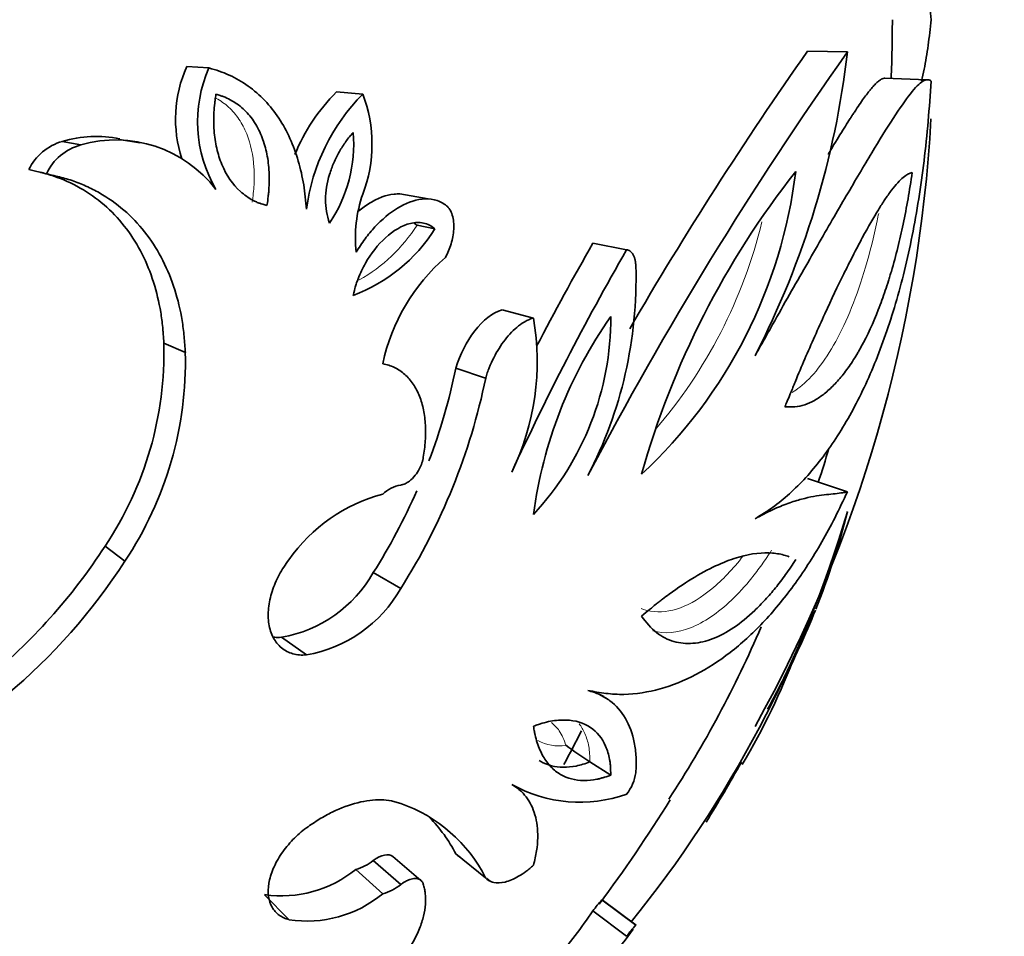
# Model space of a CAD drawing. Units: millimetres. Extents: x 0 to 2454, y 0 to 2745.
# Drawn here: x 2176 to 2194, y 1996 to 2014 of the extents above; entities that cross this region are included whole.
import ezdxf
from ezdxf import colors
from ezdxf.entities.mleader import LeaderData, LeaderLine
from ezdxf.math import Vec2, Vec3

# ---------------------------------------------------------------- set-up
doc = ezdxf.new("R2010")
doc.units = ezdxf.units.MM
doc.layers.add('DV4_Défaut', color=7, linetype='Continuous')
doc.layers.add('Défaut', color=7, linetype='Continuous')

# ---------------------------------------------------------------- blocks, each defined once
blk = doc.blocks.new('_DOT')
at = {"color": 0}
blk.add_line((0, 0), (-1, 0), dxfattribs=at)
at = {"color": 0, "const_width": 0.333}
blk.add_lwpolyline([(-0.1665, 0, 1), (0.1665, 0, 1)], format="xyb", close=True, dxfattribs=at)
blk = doc.blocks.new('SE3')
at = {"layer": 'DV4_Défaut', "color": 7, "linetype": 'Continuous', "lineweight": 35}
for p, q in [((2190.649, 2012.948), (2191.403, 2012.931)), ((2178.905, 2012.655), (2179.323, 2012.629)), ((2192.903, 2012.406), (2192.107, 2012.437)), ((2181.735, 2012.174), (2182.234, 2012.135)), ((2176.55, 2011.24), (2176.902, 2011.174)), ((2178.017, 2011.212), (2177.634, 2011.276)), ((2175.917, 2010.706), (2176.251, 2010.625)), ((2183.471, 2010.151), (2182.937, 2010.245)), ((2183.26, 2009.653), (2183.597, 2009.584)), ((2186.588, 2009.312), (2187.226, 2009.192)), ((2184.873, 2008.056), (2185.462, 2007.899)), ((2178.47, 2007.424), (2178.877, 2007.249)), ((2183.994, 2006.951), (2184.558, 2006.762)), ((2190.649, 2004.863), (2191.403, 2004.615)), ((2177.359, 2003.587), (2177.733, 2003.303)), ((2182.432, 2003.084), (2182.952, 2002.785)), ((2180.698, 2001.861), (2181.168, 2001.528)), ((2186.834, 2000.713), (2186.613, 2000.838)), ((2186.53, 1999.503), (2186.925, 1999.254)), ((2183.994, 1997.765), (2184.558, 1997.314)), ((2182.433, 1997.639), (2182.952, 1997.185)), ((2183.33, 1997.264), (2182.8, 1997.716)), ((2182.101, 1997.471), (2182.611, 1997.012)), ((2184.581, 1997.301), (2184.644, 1997.251)), ((2180.377, 1996.993), (2180.837, 1996.521)), ((2186.757, 1996.896), (2187.4, 1996.42)), ((2187.406, 1996.419), (2186.763, 1996.895)), ((2186.588, 1996.688), (2187.226, 1996.206))]:
    blk.add_line(p, q, dxfattribs=at)
for centre, radius, start, end in [((2164.252, 2013.541), 28, 357.729, 0), ((2249.72, 1971.666), 71.44, 144.71712, 152.2598), ((2249.925, 1971.248), 72.474, 144.87443, 149.80561), ((2174.76, 2014.858), 16.754, 332.7517, 353.3938), ((2181.112, 2011.661), 2.42, 155.7659, 198.1458), ((2181.637, 2011.61), 2.528, 156.2193, 210.3602), ((2184.35, 2009.58), 3.684, 135.2378, 157.435), ((2184.93, 2009.465), 3.794, 135.2645, 172.5562), ((2179.749, 2011.189), 2.659, 339.1413, 20.8387), ((2166.413, 2013.137), 26.611, 330.8545, 356.8279), ((2177.195, 2009.022), 2.31, 78.9736, 106.2132), ((2179.384, 2011.19), 2.678, 326.0972, 4.691), ((2176.821, 2010.277), 1, 105.7133, 154.6142), ((2177.163, 2010.204), 1.005, 105.0792, 155.2483), ((2177.562, 2008.883), 2.384, 37.4359, 106.0745), ((2181.122, 2011.803), 9.371, 312.9462, 353.0651), ((2203.35, 2000.48), 16.46, 141.7451, 164.2661), ((2184.6, 2009.417), 2.505, 160.7728, 186.2821), ((2180.964, 2011.242), 3.111, 290.4773, 327.7971), ((2231.475, 1983.524), 51.768, 150.1223, 152.5794), ((2233.143, 1982.797), 52.963, 150.1086, 155.2342), ((2186.182, 2006.279), 3.65, 130.7621, 168.0362), ((2179.312, 2008.651), 8.092, 332.5315, 1.6395), ((2180.749, 2007.077), 4.784, 334.0594, 9.8953), ((2181.478, 2007.899), 5.447, 317.0137, 0.2898), ((2193.825, 2003.073), 8.436, 144.8769, 172.4266), ((2171.886, 2007.253), 6.587, 326.1865, 1.4863), ((2172.08, 2007.08), 6.799, 326.2506, 1.4221), ((2172.614, 2009.299), 11.62, 339.333, 348.341), ((2172.913, 2009.154), 11.889, 327.612, 348.3964), ((2164.252, 2013.541), 28, 341.7971, 343.1641), ((2172.614, 2009.299), 11.62, 327.6674, 336.3249), ((2183.078, 2004.066), 0.687, 100.5963, 132.8104), ((2183.418, 2001.529), 3.146, 104.8555, 145.1013), ((2169.799, 2010.68), 22.545, 320.9595, 343.3944), ((2178.124, 2007.546), 13.685, 337.8947, 346.0094), ((2168.144, 2009.548), 10.974, 309.1996, 327.1033), ((2168.305, 2009.375), 11.214, 292.6084, 327.2195), ((2180.269, 2004.312), 2.488, 279.9306, 330.4308), ((2180.729, 2004.044), 2.554, 279.8847, 330.4766), ((2164.252, 2013.541), 28.8, 334.1941, 337.1914), ((2170.033, 2010.541), 21.484, 326.8761, 336.7446), ((2177.629, 2006.431), 13.693, 329.3894, 339.1432), ((2170.501, 2010.945), 22.025, 331.6922, 334.768), ((2039.26, 2076.201), 165.633, 332.39577, 332.64393), ((2192.168, 2008.163), 10.333, 233.8516, 236.9365), ((2164.252, 2013.541), 28.8, 328.1994, 330.8159), ((2186.551, 1999.425), 0.858, 321.8124, 351.5731), ((2186.341, 2001.383), 2.641, 240.7807, 289.5834), ((2182.005, 1996.015), 2.864, 26.9713, 70.7083), ((2164.252, 2013.541), 28, 323.3217, 328.2012), ((2181.49, 1996.476), 2.817, 27.2325, 44.654), ((2181.883, 1998.311), 0.867, 284.5361, 309.2642), ((2180.697, 1999.19), 2.219, 261.7058, 309.2545), ((2182.387, 1997.876), 0.893, 284.5457, 309.2546), ((2181.18, 1998.73), 2.236, 261.178, 309.7823), ((2188.777, 1995.074), 2.72, 137.959, 143.6095), ((2180.498, 2002.425), 8.356, 318.5428, 318.5668), ((2176.9, 2003.277), 11.716, 320.1492, 325.7797), ((2189.301, 1994.691), 2.57, 137.7086, 143.8599), ((2164.252, 2013.541), 28.8, 321.9621, 323.3219)]:
    blk.add_arc(centre, radius, start, end, dxfattribs=at)
at = {"layer": 'DV4_Défaut', "color": 7, "linetype": 'Continuous', "lineweight": 18}
for centre, radius, start, end in [((2180.621, 2011.347), 3.136, 299.5561, 327.3105), ((2180.64, 2011.929), 9.407, 319.1585, 346.3943), ((2185.94, 2000.628), 0.82, 241.4477, 279.2929)]:
    blk.add_arc(centre, radius, start, end, dxfattribs=at)
at = {"layer": 'DV4_Défaut', "color": 7, "linetype": 'Continuous', "lineweight": 35}
for points, knots in [([(2192.808, 2014.673), (2192.824, 2014.61), (2192.87, 2014.406), (2192.935, 2014.031), (2192.968, 2013.705), (2192.984, 2013.541)], [0, 0, 0, 0, 0.188872, 0.594422, 1, 1, 1, 1]), ([(2192.984, 2013.541), (2192.968, 2013.378), (2192.935, 2013.051), (2192.869, 2012.667), (2192.82, 2012.455), (2192.802, 2012.385)], [0, 0, 0, 0, 0.395391, 0.790754, 1, 1, 1, 1]), ([(2181.168, 2009.956), (2181.161, 2010.034), (2181.149, 2010.189), (2181.108, 2010.496), (2181.022, 2010.872), (2180.868, 2011.298), (2180.655, 2011.686), (2180.389, 2012.023), (2180.071, 2012.298), (2179.773, 2012.472), (2179.519, 2012.572), (2179.389, 2012.61), (2179.323, 2012.629)], [0, 0, 0, 0, 0.062543, 0.125044, 0.250073, 0.376848, 0.500043, 0.625065, 0.74997, 0.874967, 0.937454, 1, 1, 1, 1]), ([(2192.108, 2012.437), (2192.105, 2012.437), (2192.103, 2012.437), (2192.088, 2012.434), (2192.074, 2012.43), (2192.054, 2012.421), (2192.051, 2012.419), (2192.045, 2012.416), (2192.041, 2012.414), (2192.03, 2012.407), (2192.022, 2012.402), (2191.998, 2012.385), (2191.98, 2012.37), (2191.955, 2012.347), (2191.951, 2012.344), (2191.943, 2012.336), (2191.938, 2012.331), (2191.925, 2012.317), (2191.915, 2012.307), (2191.885, 2012.275), (2191.863, 2012.25), (2191.833, 2012.213), (2191.83, 2012.209), (2191.82, 2012.197), (2191.815, 2012.191), (2191.8, 2012.172), (2191.79, 2012.159), (2191.757, 2012.116), (2191.734, 2012.085), (2191.658, 2011.98), (2191.601, 2011.896), (2191.525, 2011.781), (2191.521, 2011.775), (2191.508, 2011.755), (2191.501, 2011.745), (2191.481, 2011.714), (2191.468, 2011.693), (2191.425, 2011.626), (2191.395, 2011.579), (2191.299, 2011.427), (2191.228, 2011.311), (2191.138, 2011.163), (2191.132, 2011.154), (2191.116, 2011.127), (2191.108, 2011.113), (2191.083, 2011.072), (2191.066, 2011.044), (2191.045, 2011.008), (2191.04, 2011.001), (2191.036, 2010.993)], [0, 0, 0, 0, 0.013638, 0.013638, 0.083477, 0.083477, 0.100936, 0.100936, 0.118396, 0.118396, 0.153315, 0.153315, 0.223154, 0.223154, 0.240614, 0.240614, 0.258074, 0.258074, 0.292993, 0.292993, 0.362832, 0.362832, 0.380291, 0.380291, 0.397751, 0.397751, 0.43267, 0.43267, 0.502509, 0.502509, 0.642187, 0.642187, 0.659646, 0.659646, 0.677106, 0.677106, 0.712025, 0.712025, 0.781864, 0.781864, 0.921542, 0.921542, 0.939001, 0.939001, 0.956461, 0.956461, 0.99138, 0.99138, 1, 1, 1, 1]), ([(2192.984, 2012.381), (2192.968, 2012.391), (2192.935, 2012.412), (2192.856, 2012.401), (2192.755, 2012.328), (2192.59, 2012.147), (2192.327, 2011.776), (2191.929, 2011.139), (2191.457, 2010.343), (2191.006, 2009.566), (2190.616, 2008.884), (2190.308, 2008.348), (2190.042, 2007.874), (2189.824, 2007.482), (2189.712, 2007.286), (2189.655, 2007.187)], [0, 0, 0, 0, 0.062509, 0.125013, 0.187528, 0.250046, 0.374997, 0.499971, 0.624954, 0.749937, 0.812454, 0.87499, 0.937476, 0.968731, 1, 1, 1, 1]), ([(2189.655, 2004.103), (2189.712, 2004.138), (2189.824, 2004.207), (2190.042, 2004.353), (2190.308, 2004.567), (2190.616, 2004.875), (2191.006, 2005.339), (2191.457, 2006.027), (2191.929, 2007.012), (2192.327, 2008.15), (2192.59, 2009.222), (2192.755, 2010.146), (2192.856, 2010.87), (2192.935, 2011.619), (2192.968, 2012.127), (2192.984, 2012.381)], [0, 0, 0, 0, 0.031269, 0.062524, 0.12501, 0.187546, 0.250063, 0.375046, 0.500029, 0.625003, 0.749954, 0.812472, 0.874987, 0.937491, 1, 1, 1, 1]), ([(2179.455, 2012.131), (2179.45, 2012.092), (2179.445, 2012.058), (2179.44, 2012.016), (2179.438, 2012.003), (2179.435, 2011.98), (2179.434, 2011.976), (2179.425, 2011.901), (2179.421, 2011.847), (2179.411, 2011.676), (2179.412, 2011.567), (2179.429, 2011.33), (2179.446, 2011.217), (2179.496, 2011.001), (2179.526, 2010.904), (2179.655, 2010.595), (2179.772, 2010.426), (2179.992, 2010.227), (2180.072, 2010.17), (2180.178, 2010.114), (2180.199, 2010.104), (2180.242, 2010.085), (2180.272, 2010.074), (2180.316, 2010.058), (2180.361, 2010.044), (2180.421, 2010.027)], [0, 0, 0, 0, 0.03125, 0.03125, 0.046875, 0.046875, 0.0625, 0.0625, 0.125, 0.125, 0.25, 0.25, 0.375, 0.375, 0.5, 0.5, 0.75, 0.75, 0.875, 0.875, 0.90625, 0.90625, 0.9375, 0.9375, 1, 1, 1, 1]), ([(2180.421, 2010.027), (2180.432, 2010.099), (2180.44, 2010.156), (2180.447, 2010.216), (2180.451, 2010.254), (2180.456, 2010.31), (2180.458, 2010.338), (2180.466, 2010.472), (2180.466, 2010.59), (2180.451, 2010.815), (2180.435, 2010.933), (2180.388, 2011.147), (2180.356, 2011.249), (2180.278, 2011.442), (2180.225, 2011.543), (2180.109, 2011.714), (2180.043, 2011.79), (2179.895, 2011.925), (2179.815, 2011.981), (2179.683, 2012.051), (2179.64, 2012.071), (2179.571, 2012.095), (2179.559, 2012.099), (2179.513, 2012.114), (2179.486, 2012.122), (2179.455, 2012.131)], [0, 0, 0, 0, 0.0625, 0.0625, 0.09375, 0.09375, 0.125, 0.125, 0.25, 0.25, 0.375, 0.375, 0.5, 0.5, 0.625, 0.625, 0.75, 0.75, 0.875, 0.875, 0.9375, 0.9375, 0.96875, 0.96875, 1, 1, 1, 1]), ([(2182.053, 2011.409), (2182.014, 2011.363), (2182.005, 2011.354), (2181.958, 2011.297), (2181.936, 2011.268), (2181.87, 2011.177), (2181.83, 2011.115), (2181.752, 2010.977), (2181.717, 2010.907), (2181.655, 2010.763), (2181.63, 2010.696), (2181.508, 2010.292), (2181.498, 2009.982), (2181.607, 2009.696)], [0, 0, 0, 0, 0.0625, 0.0625, 0.125, 0.125, 0.25, 0.25, 0.375, 0.375, 0.5, 0.5, 1, 1, 1, 1]), ([(2176.128, 2010.657), (2176.151, 2010.652), (2176.171, 2010.647), (2176.204, 2010.638), (2176.234, 2010.63), (2176.28, 2010.617), (2176.302, 2010.61), (2176.368, 2010.59), (2176.411, 2010.575), (2176.618, 2010.499), (2176.79, 2010.417), (2177.265, 2010.132), (2177.539, 2009.884), (2177.99, 2009.284), (2178.156, 2008.954), (2178.335, 2008.386), (2178.379, 2008.201), (2178.427, 2007.914), (2178.439, 2007.822), (2178.451, 2007.692), (2178.452, 2007.681), (2178.455, 2007.638), (2178.457, 2007.615), (2178.463, 2007.542), (2178.466, 2007.486), (2178.47, 2007.424)], [0, 0, 0, 0, 0.01874, 0.01874, 0.035095, 0.035095, 0.051449, 0.051449, 0.084158, 0.084158, 0.214992, 0.214992, 0.476661, 0.476661, 0.738331, 0.738331, 0.869165, 0.869165, 0.934583, 0.934583, 0.950937, 0.950937, 0.967291, 0.967291, 1, 1, 1, 1]), ([(2176.251, 2010.625), (2176.344, 2010.604), (2176.53, 2010.563), (2176.802, 2010.48), (2177.064, 2010.368), (2177.397, 2010.189), (2177.779, 2009.908), (2178.163, 2009.484), (2178.469, 2008.99), (2178.689, 2008.441), (2178.807, 2007.953), (2178.857, 2007.552), (2178.87, 2007.35), (2178.877, 2007.249)], [0, 0, 0, 0, 0.062544, 0.125025, 0.187456, 0.250121, 0.375313, 0.500021, 0.62361, 0.749954, 0.874967, 0.937458, 1, 1, 1, 1]), ([(2192.629, 2010.652), (2192.575, 2010.633), (2192.524, 2010.616), (2192.422, 2010.53), (2192.39, 2010.498), (2192.318, 2010.419), (2192.279, 2010.372), (2192.215, 2010.288), (2192.193, 2010.258), (2192.147, 2010.193), (2192.131, 2010.17), (2192.073, 2010.083), (2192.032, 2010.019), (2191.899, 2009.803), (2191.799, 2009.629), (2191.627, 2009.311), (2191.567, 2009.195), (2191.47, 2009.006), (2191.444, 2008.955), (2191.39, 2008.847), (2191.362, 2008.791), (2191.222, 2008.507), (2191.103, 2008.257), (2190.85, 2007.704), (2190.716, 2007.404), (2190.535, 2006.985), (2190.479, 2006.852), (2190.404, 2006.669), (2190.395, 2006.648), (2190.378, 2006.606), (2190.376, 2006.601), (2190.358, 2006.557), (2190.342, 2006.517), (2190.28, 2006.365), (2190.242, 2006.274), (2190.22, 2006.222)], [0, 0, 0, 0, 0.125, 0.125, 0.1875, 0.1875, 0.25, 0.25, 0.28125, 0.28125, 0.3125, 0.3125, 0.375, 0.375, 0.5, 0.5, 0.5625, 0.5625, 0.59375, 0.59375, 0.625, 0.625, 0.75, 0.75, 0.875, 0.875, 0.9375, 0.9375, 0.945312, 0.945312, 0.953125, 0.953125, 0.96875, 0.96875, 1, 1, 1, 1]), ([(2190.22, 2006.222), (2190.239, 2006.221), (2190.273, 2006.219), (2190.335, 2006.218), (2190.352, 2006.218), (2190.376, 2006.218), (2190.383, 2006.218), (2190.396, 2006.219), (2190.399, 2006.219), (2190.47, 2006.224), (2190.535, 2006.238), (2190.652, 2006.277), (2190.716, 2006.306), (2190.844, 2006.379), (2190.902, 2006.418), (2191.027, 2006.517), (2191.088, 2006.572), (2191.178, 2006.664), (2191.207, 2006.696), (2191.266, 2006.763), (2191.292, 2006.795), (2191.384, 2006.912), (2191.443, 2006.994), (2191.527, 2007.123), (2191.554, 2007.167), (2191.594, 2007.234), (2191.607, 2007.257), (2191.633, 2007.302), (2191.643, 2007.32), (2191.784, 2007.574), (2191.892, 2007.814), (2192.034, 2008.177), (2192.078, 2008.298), (2192.14, 2008.48), (2192.16, 2008.541), (2192.188, 2008.631), (2192.197, 2008.661), (2192.216, 2008.722), (2192.223, 2008.744), (2192.278, 2008.932), (2192.318, 2009.083), (2192.374, 2009.307), (2192.392, 2009.381), (2192.425, 2009.529), (2192.44, 2009.595), (2192.525, 2009.998), (2192.577, 2010.305), (2192.629, 2010.652)], [0, 0, 0, 0, 0.03125, 0.03125, 0.046875, 0.046875, 0.054688, 0.054688, 0.0625, 0.0625, 0.125, 0.125, 0.1875, 0.1875, 0.25, 0.25, 0.3125, 0.3125, 0.34375, 0.34375, 0.375, 0.375, 0.4375, 0.4375, 0.46875, 0.46875, 0.484375, 0.484375, 0.5, 0.5, 0.625, 0.625, 0.6875, 0.6875, 0.71875, 0.71875, 0.734375, 0.734375, 0.75, 0.75, 0.8125, 0.8125, 0.84375, 0.84375, 0.875, 0.875, 1, 1, 1, 1]), ([(2182.937, 2010.245), (2182.901, 2010.247), (2182.864, 2010.246), (2182.746, 2010.234), (2182.679, 2010.217), (2182.528, 2010.162), (2182.45, 2010.124), (2182.292, 2010.027), (2182.23, 2009.981), (2182.157, 2009.921), (2182.153, 2009.917), (2182.149, 2009.914)], [0, 0, 0, 0, 0.1398281, 0.1398281, 0.4209435, 0.4209435, 0.7020589, 0.7020589, 0.9831743, 0.9831743, 1, 1, 1, 1]), ([(2183.799, 2010.038), (2183.765, 2010.06), (2183.698, 2010.102), (2183.551, 2010.15), (2183.279, 2010.163), (2182.88, 2010.005), (2182.524, 2009.702), (2182.304, 2009.438), (2182.19, 2009.273), (2182.136, 2009.186), (2182.109, 2009.143)], [0, 0, 0, 0, 0.062657, 0.125302, 0.25038, 0.49962, 0.749433, 0.874704, 0.937333, 1, 1, 1, 1]), ([(2183.798, 2009.044), (2183.819, 2009.085), (2183.86, 2009.167), (2183.922, 2009.344), (2183.968, 2009.577), (2183.948, 2009.811), (2183.888, 2009.943), (2183.841, 2010.004), (2183.813, 2010.027), (2183.799, 2010.038)], [0, 0, 0, 0, 0.125355, 0.250726, 0.500601, 0.749512, 0.874588, 0.937298, 1, 1, 1, 1]), ([(2183.597, 2009.584), (2183.56, 2009.614), (2183.529, 2009.638), (2183.461, 2009.674), (2183.419, 2009.688), (2183.305, 2009.712), (2183.216, 2009.708), (2182.978, 2009.652), (2182.808, 2009.549), (2182.521, 2009.288), (2182.39, 2009.12), (2182.232, 2008.842), (2182.188, 2008.75), (2182.136, 2008.614), (2182.126, 2008.588), (2182.108, 2008.536), (2182.098, 2008.503), (2182.083, 2008.452), (2182.07, 2008.399), (2182.053, 2008.327)], [0, 0, 0, 0, 0.0625, 0.0625, 0.125, 0.125, 0.25, 0.25, 0.5, 0.5, 0.75, 0.75, 0.875, 0.875, 0.90625, 0.90625, 0.9375, 0.9375, 1, 1, 1, 1]), ([(2183.2, 2009.698), (2183.22, 2009.684), (2183.241, 2009.669), (2183.26, 2009.653), (2183.26, 2009.653), (2183.26, 2009.653), (2183.26, 2009.653)], [0, 0, 0, 0, 0.999392, 0.999392, 0.999392, 1, 1, 1, 1]), ([(2187.4, 2008.882), (2187.399, 2008.905), (2187.395, 2008.951), (2187.379, 2009.035), (2187.345, 2009.117), (2187.296, 2009.165), (2187.257, 2009.186), (2187.236, 2009.19), (2187.226, 2009.192)], [0, 0, 0, 0, 0.143095, 0.2862, 0.571174, 0.785288, 0.892658, 1, 1, 1, 1]), ([(2184.873, 2008.056), (2184.685, 2007.997), (2184.511, 2007.861), (2184.191, 2007.45), (2184.077, 2007.216), (2183.994, 2006.951)], [0, 0, 0, 0, 0.5, 0.5, 1, 1, 1, 1]), ([(2185.462, 2007.899), (2185.439, 2007.892), (2185.391, 2007.877), (2185.297, 2007.832), (2185.135, 2007.724), (2184.918, 2007.5), (2184.738, 2007.214), (2184.638, 2006.993), (2184.589, 2006.862), (2184.569, 2006.796), (2184.558, 2006.762)], [0, 0, 0, 0, 0.062613, 0.125204, 0.250323, 0.499914, 0.749625, 0.87479, 0.93738, 1, 1, 1, 1]), ([(2183.379, 2005.269), (2183.387, 2005.32), (2183.403, 2005.422), (2183.424, 2005.625), (2183.425, 2005.876), (2183.39, 2006.162), (2183.313, 2006.427), (2183.195, 2006.657), (2183.034, 2006.842), (2182.871, 2006.953), (2182.726, 2007.01), (2182.649, 2007.027), (2182.611, 2007.036)], [0, 0, 0, 0, 0.062554, 0.125062, 0.250095, 0.376923, 0.500075, 0.626187, 0.749983, 0.874943, 0.937441, 1, 1, 1, 1]), ([(2182.952, 2004.742), (2182.966, 2004.744), (2182.993, 2004.749), (2183.049, 2004.771), (2183.131, 2004.821), (2183.227, 2004.917), (2183.305, 2005.039), (2183.347, 2005.14), (2183.369, 2005.214), (2183.376, 2005.25), (2183.379, 2005.269)], [0, 0, 0, 0, 0.071549, 0.143115, 0.285978, 0.49986, 0.699669, 0.849728, 0.924869, 1, 1, 1, 1]), ([(2186.491, 2000.856), (2186.549, 2000.846), (2186.664, 2000.824), (2186.89, 2000.79), (2187.287, 2000.767), (2188.092, 2000.898), (2188.984, 2001.363), (2189.809, 2002.116), (2190.391, 2002.818), (2190.836, 2003.504), (2191.171, 2004.123), (2191.326, 2004.451), (2191.403, 2004.615)], [0, 0, 0, 0, 0.031287, 0.062559, 0.12506, 0.250112, 0.499797, 0.62483, 0.74986, 0.874926, 0.937442, 1, 1, 1, 1]), ([(2191.403, 2004.615), (2191.384, 2004.611), (2191.345, 2004.601), (2191.257, 2004.587), (2191.087, 2004.568), (2190.844, 2004.545), (2190.541, 2004.479), (2190.282, 2004.398), (2190.038, 2004.301), (2189.825, 2004.194), (2189.712, 2004.134), (2189.655, 2004.103)], [0, 0, 0, 0, 0.061974, 0.125018, 0.250031, 0.500006, 0.625161, 0.750001, 0.875004, 0.937489, 1, 1, 1, 1]), ([(2181.168, 2001.528), (2181.123, 2001.526), (2181.035, 2001.523), (2180.869, 2001.554), (2180.687, 2001.648), (2180.529, 2001.845), (2180.445, 2002.107), (2180.44, 2002.411), (2180.509, 2002.731), (2180.621, 2002.993), (2180.737, 2003.191), (2180.804, 2003.283), (2180.837, 2003.329)], [0, 0, 0, 0, 0.062613, 0.125229, 0.250108, 0.374981, 0.499871, 0.624796, 0.749763, 0.874768, 0.937379, 1, 1, 1, 1]), ([(2190.298, 2003.385), (2190.29, 2003.388), (2190.283, 2003.391), (2190.259, 2003.399), (2190.244, 2003.404), (2190.152, 2003.431), (2190.072, 2003.446), (2189.803, 2003.469), (2189.593, 2003.449), (2189.229, 2003.344), (2189.1, 2003.297), (2188.822, 2003.172), (2188.67, 2003.093), (2188.362, 2002.908), (2188.195, 2002.797), (2187.988, 2002.647), (2187.946, 2002.616), (2187.882, 2002.566), (2187.86, 2002.549), (2187.827, 2002.523), (2187.816, 2002.515), (2187.794, 2002.497), (2187.78, 2002.485), (2187.712, 2002.431), (2187.624, 2002.358), (2187.507, 2002.262)], [0, 0, 0, 0, 0.0153057, 0.0153057, 0.0492607, 0.0492607, 0.1850806, 0.1850806, 0.4567204, 0.4567204, 0.5925403, 0.5925403, 0.7283602, 0.7283602, 0.8641801, 0.8641801, 0.8981351, 0.8981351, 0.9151126, 0.9151126, 0.9236013, 0.9236013, 0.93209, 0.93209, 1, 1, 1, 1]), ([(2187.507, 2002.262), (2187.598, 2002.142), (2187.686, 2002.03), (2187.895, 2001.87), (2188.001, 2001.816), (2188.179, 2001.764), (2188.234, 2001.754), (2188.355, 2001.742), (2188.417, 2001.742), (2188.608, 2001.757), (2188.731, 2001.787), (2188.991, 2001.888), (2189.121, 2001.958), (2189.384, 2002.135), (2189.519, 2002.245), (2189.712, 2002.428), (2189.783, 2002.5), (2189.914, 2002.643), (2189.978, 2002.718), (2190.103, 2002.872), (2190.171, 2002.962), (2190.265, 2003.094), (2190.293, 2003.134), (2190.367, 2003.243), (2190.389, 2003.276), (2190.425, 2003.33)], [0, 0, 0, 0, 0.125, 0.125, 0.25, 0.25, 0.3125, 0.3125, 0.375, 0.375, 0.5, 0.5, 0.625, 0.625, 0.75, 0.75, 0.8125, 0.8125, 0.875, 0.875, 0.9375, 0.9375, 0.96875, 0.96875, 1, 1, 1, 1]), ([(2180.698, 2001.861), (2180.64, 2001.859), (2180.597, 2001.859), (2180.56, 2001.862), (2180.545, 2001.863), (2180.529, 2001.866)], [0, 0, 0, 0, 0.7399092, 0.7399092, 1, 1, 1, 1]), ([(2187.4, 1999.299), (2187.403, 1999.351), (2187.408, 1999.453), (2187.405, 1999.65), (2187.364, 1999.963), (2187.224, 2000.346), (2186.978, 2000.627), (2186.753, 2000.766), (2186.608, 2000.822), (2186.53, 2000.845), (2186.491, 2000.856)], [0, 0, 0, 0, 0.062546, 0.125059, 0.250122, 0.499991, 0.749858, 0.874929, 0.937447, 1, 1, 1, 1]), ([(2186.925, 1999.254), (2186.924, 1999.319), (2186.923, 1999.37), (2186.919, 1999.427), (2186.917, 1999.457), (2186.911, 1999.505), (2186.907, 1999.528), (2186.887, 1999.643), (2186.862, 1999.725), (2186.762, 1999.955), (2186.667, 2000.073), (2186.412, 2000.243), (2186.257, 2000.291), (2185.986, 2000.299), (2185.889, 2000.292), (2185.735, 2000.264), (2185.682, 2000.251), (2185.614, 2000.231), (2185.608, 2000.229), (2185.584, 2000.221), (2185.571, 2000.217), (2185.53, 2000.204), (2185.498, 2000.193), (2185.463, 2000.181)], [0, 0, 0, 0, 0.0625, 0.0625, 0.09375, 0.09375, 0.125, 0.125, 0.25, 0.25, 0.5, 0.5, 0.75, 0.75, 0.875, 0.875, 0.9375, 0.9375, 0.953125, 0.953125, 0.96875, 0.96875, 1, 1, 1, 1]), ([(2185.463, 2000.181), (2185.47, 2000.141), (2185.476, 2000.107), (2185.484, 2000.066), (2185.486, 2000.054), (2185.49, 2000.034), (2185.49, 2000.031), (2185.505, 1999.964), (2185.518, 1999.913), (2185.563, 1999.773), (2185.603, 1999.683), (2185.689, 1999.534), (2185.738, 1999.468), (2185.849, 1999.353), (2185.913, 1999.304), (2186.106, 1999.192), (2186.25, 1999.154), (2186.498, 1999.152), (2186.582, 1999.161), (2186.683, 1999.181), (2186.704, 1999.186), (2186.736, 1999.194), (2186.747, 1999.197), (2186.764, 1999.202), (2186.77, 1999.203), (2186.781, 1999.206), (2186.791, 1999.209), (2186.807, 1999.214), (2186.852, 1999.228), (2186.925, 1999.254)], [0, 0, 0, 0, 0.03125, 0.03125, 0.046875, 0.046875, 0.0625, 0.0625, 0.125, 0.125, 0.25, 0.25, 0.375, 0.375, 0.5, 0.5, 0.75, 0.75, 0.875, 0.875, 0.90625, 0.90625, 0.921875, 0.921875, 0.929688, 0.929688, 0.9375, 0.9375, 1, 1, 1, 1]), ([(2186.53, 1999.503), (2186.443, 1999.472), (2186.355, 1999.444), (2186.187, 1999.41), (2186.106, 1999.403), (2185.872, 1999.405), (2185.729, 1999.44), (2185.589, 1999.521), (2185.578, 1999.527), (2185.568, 1999.534)], [0, 0, 0, 0, 0.240015, 0.240015, 0.48003, 0.48003, 0.960061, 0.960061, 1, 1, 1, 1]), ([(2185.462, 1997.551), (2185.474, 1997.597), (2185.498, 1997.689), (2185.531, 1997.867), (2185.556, 1998.157), (2185.511, 1998.519), (2185.369, 1998.801), (2185.226, 1998.956), (2185.13, 1999.029), (2185.077, 1999.062), (2185.051, 1999.078)], [0, 0, 0, 0, 0.062562, 0.125088, 0.250163, 0.499954, 0.749813, 0.874904, 0.937438, 1, 1, 1, 1]), ([(2181.168, 1998.257), (2181.208, 1998.286), (2181.289, 1998.342), (2181.452, 1998.447), (2181.739, 1998.604), (2182.146, 1998.755), (2182.516, 1998.798), (2182.746, 1998.777), (2182.866, 1998.747), (2182.923, 1998.728), (2182.952, 1998.719)], [0, 0, 0, 0, 0.062599, 0.12515, 0.250284, 0.499959, 0.749696, 0.874842, 0.937401, 1, 1, 1, 1]), ([(2180.837, 1996.521), (2180.804, 1996.531), (2180.737, 1996.552), (2180.621, 1996.621), (2180.509, 1996.745), (2180.44, 1996.952), (2180.445, 1997.204), (2180.529, 1997.486), (2180.687, 1997.774), (2180.869, 1997.997), (2181.035, 1998.155), (2181.123, 1998.223), (2181.168, 1998.257)], [0, 0, 0, 0, 0.062621, 0.125232, 0.250237, 0.375204, 0.500129, 0.625019, 0.749892, 0.874771, 0.937387, 1, 1, 1, 1]), ([(2184.558, 1997.314), (2184.569, 1997.303), (2184.589, 1997.281), (2184.638, 1997.247), (2184.738, 1997.209), (2184.918, 1997.216), (2185.135, 1997.306), (2185.297, 1997.413), (2185.391, 1997.487), (2185.439, 1997.529), (2185.462, 1997.551)], [0, 0, 0, 0, 0.06262, 0.12521, 0.250375, 0.500086, 0.749677, 0.874796, 0.937387, 1, 1, 1, 1]), ([(2182.611, 1995.375), (2182.649, 1995.412), (2182.726, 1995.486), (2182.871, 1995.642), (2183.034, 1995.848), (2183.195, 1996.103), (2183.313, 1996.353), (2183.39, 1996.594), (2183.425, 1996.815), (2183.424, 1996.985), (2183.403, 1997.107), (2183.387, 1997.164), (2183.379, 1997.192)], [0, 0, 0, 0, 0.062559, 0.125057, 0.250017, 0.373793, 0.499925, 0.623056, 0.749905, 0.874938, 0.937446, 1, 1, 1, 1]), ([(2183.379, 1997.192), (2183.376, 1997.202), (2183.369, 1997.221), (2183.349, 1997.252), (2183.308, 1997.287), (2183.232, 1997.305), (2183.135, 1997.288), (2183.054, 1997.253), (2182.996, 1997.218), (2182.966, 1997.196), (2182.952, 1997.185)], [0, 0, 0, 0, 0.071557, 0.143116, 0.286055, 0.500033, 0.699766, 0.849736, 0.924881, 1, 1, 1, 1])]:
    blk.add_open_spline(points, degree=3, knots=knots, dxfattribs=at)
at = {"layer": 'DV4_Défaut', "color": 7, "linetype": 'Continuous', "lineweight": 18}
for points, knots in [([(2179.453, 2012.057), (2179.455, 2012.056), (2179.457, 2012.055), (2179.544, 2012.008), (2179.623, 2011.953), (2179.769, 2011.821), (2179.835, 2011.743), (2179.949, 2011.574), (2179.997, 2011.482), (2180.118, 2011.186), (2180.161, 2010.971), (2180.183, 2010.642), (2180.184, 2010.532), (2180.171, 2010.31), (2180.156, 2010.199), (2180.14, 2010.088)], [0, 0, 0, 0, 0.003363, 0.003363, 0.14574, 0.14574, 0.288116, 0.288116, 0.430493, 0.430493, 0.715247, 0.715247, 0.857623, 0.857623, 1, 1, 1, 1]), ([(2191.994, 2009.879), (2191.984, 2009.832), (2191.975, 2009.785), (2191.9, 2009.432), (2191.827, 2009.14), (2191.665, 2008.588), (2191.576, 2008.33), (2191.387, 2007.861), (2191.287, 2007.648), (2190.968, 2007.07), (2190.741, 2006.782), (2190.453, 2006.553), (2190.405, 2006.52), (2190.357, 2006.49)], [0, 0, 0, 0, 0.027124, 0.027124, 0.207452, 0.207452, 0.387779, 0.387779, 0.568106, 0.568106, 0.928761, 0.928761, 1, 1, 1, 1]), ([(2189.969, 2003.508), (2189.908, 2003.415), (2189.844, 2003.321), (2189.718, 2003.144), (2189.655, 2003.061), (2189.465, 2002.826), (2189.338, 2002.687), (2189.08, 2002.442), (2188.95, 2002.336), (2188.69, 2002.161), (2188.561, 2002.091), (2188.185, 2001.945), (2187.946, 2001.921), (2187.722, 2001.981)], [0, 0, 0, 0, 0.084104, 0.084104, 0.168208, 0.168208, 0.336416, 0.336416, 0.504623, 0.504623, 0.672831, 0.672831, 1, 1, 1, 1]), ([(2187.499, 2002.405), (2187.557, 2002.382), (2187.618, 2002.365), (2187.859, 2002.325), (2188.047, 2002.348), (2188.439, 2002.493), (2188.639, 2002.613), (2188.938, 2002.861), (2189.037, 2002.954), (2189.235, 2003.162), (2189.333, 2003.276), (2189.432, 2003.403)], [0, 0, 0, 0, 0.1023341, 0.1023341, 0.401556, 0.401556, 0.700778, 0.700778, 0.850389, 0.850389, 1, 1, 1, 1]), ([(2186.072, 1999.819), (2186.045, 1999.923), (2186.004, 2000.014), (2185.909, 2000.153), (2185.86, 2000.205), (2185.803, 2000.249)], [0, 0, 0, 0, 0.562321, 0.562321, 1, 1, 1, 1]), ([(2186.327, 2000.227), (2186.37, 2000.171), (2186.406, 2000.109), (2186.468, 1999.967), (2186.492, 1999.886), (2186.517, 1999.752), (2186.522, 1999.705), (2186.529, 1999.606), (2186.53, 1999.554), (2186.53, 1999.503)], [0, 0, 0, 0, 0.315798, 0.315798, 0.657899, 0.657899, 0.82895, 0.82895, 1, 1, 1, 1])]:
    blk.add_open_spline(points, degree=3, knots=knots, dxfattribs=at)
at = {"layer": 'DV4_Défaut', "color": 7, "linetype": 'Continuous', "lineweight": 35}
for points in [[(2182.8, 1997.716), (2182.724, 1997.775), (2182.587, 1997.755), (2182.433, 1997.639)], [(2183.994, 1997.765), (2184.018, 1997.739), (2184.046, 1997.719), (2184.078, 1997.703)]]:
    blk.add_open_spline(points, degree=3, dxfattribs=at)

msp = doc.modelspace()

# ---------------------------------------------------------------- block references
at = {"layer": 'Défaut'}
msp.add_blockref('SE3', (0, 0), dxfattribs=at)

# ---------------------------------------------------------------- leaders
at = {"layer": 'Défaut', "color": 7, "linetype": 'Continuous', "lineweight": 18}
ml = msp.add_multileader_mtext('Standard', dxfattribs=at)
ml.set_content('{\\pxsm0.9;\\fSolid Edge ISO|b1||i0||c0|p34;\\W1.;02/06/2021\\P}', color=256)
ml.set_leader_properties()
ml.set_arrow_properties(name='DOT')
ml.build(insert=Vec2(0, 0))
ml.multileader.update_dxf_attribs({"leader_type": 0, "dogleg_length": 0, "arrow_head_size": 12})
ctx = ml.context
ctx.base_point, ctx.char_height, ctx.arrow_head_size, ctx.landing_gap_size = Vec3(2366.626, 2737.829), 12, 12, 4.2
notes = []
notes.append((ctx, [(0, (0, 0, 0), (0, 0), (1, 0), 1, [])]))
ctx.mtext.insert = Vec3(2368.626, 2743.949)
for ctx, leaders in notes:
    for number, flags, end, landing, length, lines in leaders:
        leader = LeaderData()
        leader.index, (leader.has_last_leader_line, leader.has_dogleg_vector, leader.attachment_direction) = number, flags
        leader.last_leader_point, leader.dogleg_vector, leader.dogleg_length = Vec3(end), Vec3(landing), length
        for number, points, colour, breaks in lines:
            line = LeaderLine()
            line.index, line.vertices, line.color, line.breaks = number, Vec3.list(points), colors.encode_raw_color(colour), breaks
            leader.lines.append(line)
        ctx.leaders.append(leader)

doc.saveas('drawing.dxf')
